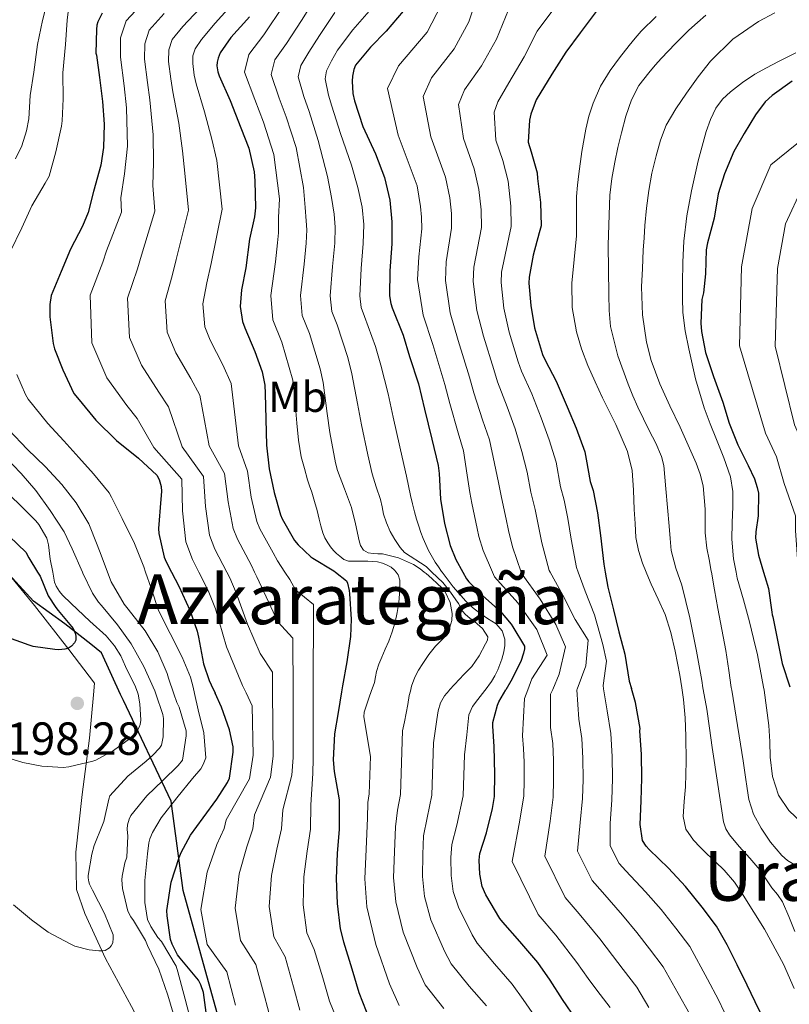
# Model space of a CAD drawing. Units: metres. Extents: x 576361 to 579809, y 4761246 to 4765911.
# Drawn here: x 578176 to 578354, y 4763508 to 4763736 of the extents above; entities that cross this region are included whole.
import ezdxf
from ezdxf.enums import TextEntityAlignment as Align

# ---------------------------------------------------------------- set-up
doc = ezdxf.new("R2010")
doc.units = ezdxf.units.M
doc.header["$MEASUREMENT"] = 0
doc.linetypes.add('DGN Style 2', pattern=[77.6963, 46.61778, -31.07852])
for name, color, linetype, lineweight in [('Nivel 1', 7, 'Continuous', 0), ('Nivel 20', 7, 'Continuous', 0), ('Nivel 37', 7, 'Continuous', 0), ('Nivel 4', 7, 'Continuous', 0), ('Nivel 41', 7, 'Continuous', 0), ('Nivel 45', 7, 'Continuous', 0), ('Nivel 5', 7, 'Continuous', 0), ('Nivel 7', 7, 'Continuous', 0)]:
    doc.layers.add(name, color=color, linetype=linetype, lineweight=lineweight)
doc.styles.add('Style-Arial', font='txt')
doc.styles.add('Style-Arial Narrow', font='txt')
doc.styles.add('Style-Times New Roman', font='txt')

# ---------------------------------------------------------------- blocks, each defined once
blk = doc.blocks.new('5PATER')
at = {"layer": 'Nivel 7', "linetype": 'Continuous', "lineweight": 0}
h = blk.add_hatch(color=51, dxfattribs=at)
edge = h.paths.add_edge_path()
edge.add_ellipse((0, 0), major_axis=(-1.1, -1.11), ratio=0.999422, start_angle=0, end_angle=360)

msp = doc.modelspace()

# ---------------------------------------------------------------- linework, layer by layer
at = {"layer": 'Nivel 1', "color": 7, "linetype": 'Continuous', "lineweight": 30}
for points in [[(578199.39, 4763579.94, 1195.9), (578194.92, 4763589.58, 1196.95), (578192.47, 4763591.57, 1197.97), (578186.42, 4763596.3, 1200.06), (578179.22, 4763601.52, 1200.36), (578171.89, 4763609.58, 1200.75), (578159.06, 4763627.89, 1200.09), (578151.88, 4763639.04, 1200.39), (578145.43, 4763657.08, 1201.11), (578139.92, 4763680.85, 1200.8), (578135, 4763702.55, 1200.92), (578134.5, 4763714.93, 1201.3), (578136.01, 4763731.34, 1202.23), (578141.54, 4763747.06, 1203.89), (578148.58, 4763766.56, 1206.8), (578157.05, 4763784.31, 1209.68), (578166, 4763801.86, 1214.26), (578172.35, 4763820.45, 1219.56), (578174.57, 4763837.6, 1226.67), (578176.9, 4763855.09, 1230.66), (578179.43, 4763876.27, 1236.27), (578179.99, 4763904.29, 1246.18), (578179.83, 4763922.39, 1253.64), (578179.3, 4763940.23, 1261.16)], [(578320.77, 4763363.66, 1185.71), (578312.92, 4763373.99, 1189.98), (578300.06, 4763389.61, 1199.66), (578283.62, 4763407.73, 1195.8), (578271.11, 4763426.27, 1189.06), (578258.72, 4763445.95, 1191.66), (578249.7, 4763458.81, 1192.15), (578233.82, 4763484.31, 1173.22), (578222.05, 4763505.01, 1173.13), (578213.87, 4763534.53, 1173.05), (578211.12, 4763555.2, 1180.45), (578200.06, 4763578.49, 1195.83), (578199.39, 4763579.94, 1195.9)]]:
    msp.add_polyline3d(points, dxfattribs=at)
at = {"layer": 'Nivel 20', "color": 7, "linetype": 'DGN Style 2', "lineweight": 0}
for points in [[(578193.1, 4763579.86, 1198.3), (578193.34, 4763582.5, 1198.52), (578187.37, 4763590.3, 1200.54), (578179.44, 4763600.55, 1201.42), (578173.06, 4763608.28, 1202.28)], [(578193.1, 4763579.86, 1198.3), (578192.17, 4763569.77, 1197.45), (578190.46, 4763556.7, 1195.21), (578189, 4763543.39, 1193.31), (578189.15, 4763534.73, 1191.93), (578191.1, 4763529.15, 1191.59), (578195.9, 4763518.73, 1190.81), (578201.88, 4763507.61, 1189.72), (578209.29, 4763493.56, 1188.7), (578215.84, 4763483.11, 1188.09), (578222.75, 4763473.24, 1188.09), (578229.8, 4763463.85, 1189.11), (578236.06, 4763456.17, 1190.07), (578241.37, 4763448.43, 1192.41), (578249.13, 4763439.16, 1193.58), (578259.93, 4763426.94, 1193.88), (578266.26, 4763420.65, 1194.33), (578273.5, 4763412.7, 1195.24), (578277.14, 4763408.34, 1196.55), (578281.06, 4763401.14, 1199.03), (578284.84, 4763392.2, 1201.66), (578288.54, 4763385.7, 1203.42), (578292.38, 4763377.53, 1206.07), (578295.53, 4763370.44, 1208.31)]]:
    msp.add_polyline3d(points, dxfattribs=at)
at = {"layer": 'Nivel 4', "color": 30, "linetype": 'Continuous', "lineweight": 30, "flags": 128}
for points, elevation in [([(578195.07, 4763737.78), (578194.08, 4763735.72), (578193.89, 4763734.98), (578193.78, 4763734.01), (578193.66, 4763728.52), (578193.79, 4763728.01), (578194.48, 4763722.82), (578195.18, 4763717.29), (578195.55, 4763712.01), (578195.41, 4763706.62), (578194.77, 4763702.57), (578193.13, 4763696.44), (578191.87, 4763691.56), (578190.56, 4763688.42), (578187.77, 4763683.05), (578185.63, 4763677.9), (578183.29, 4763672.38), (578182.97, 4763670.25), (578182.94, 4763667.43), (578183.73, 4763661.24), (578184.05, 4763659.99), (578185.97, 4763655.14), (578188.57, 4763649.64), (578189.76, 4763648.17), (578193.66, 4763643.43), (578198.41, 4763638.78), (578203.56, 4763634.68), (578207.74, 4763630.73), (578208.32, 4763629.75), (578208.8, 4763628.12), (578208.86, 4763626.94), (578208.72, 4763625.14), (578208.16, 4763618.38), (578208.24, 4763617.19), (578209.44, 4763611.72), (578209.92, 4763610.66), (578211.17, 4763608.27), (578212.88, 4763605), (578215.4, 4763599.48), (578217.16, 4763594.58), (578217.45, 4763593.22), (578218.59, 4763586.98), (578219.9, 4763583.16), (578220.41, 4763582.17), (578221.31, 4763580.18)], 1175), ([(578264.85, 4763738.2), (578260.91, 4763733.59), (578257.33, 4763729.89), (578253.85, 4763725.7), (578253.47, 4763724.71), (578253.13, 4763723.13), (578253.04, 4763721.99), (578253.21, 4763719.16), (578253.61, 4763717.45), (578255.49, 4763711.48), (578258.45, 4763705.14), (578260.51, 4763699.67), (578261.8, 4763694.42), (578262.28, 4763689.43), (578262.24, 4763684.33), (578261.76, 4763678.09), (578261.74, 4763672.26), (578261.98, 4763670.53), (578262.3, 4763669.51), (578264.88, 4763663.16), (578266.36, 4763658.2), (578268.41, 4763651.86), (578269.85, 4763645.98), (578271.55, 4763639.08), (578273.02, 4763632.95), (578273.21, 4763631.1), (578273.56, 4763625.16), (578274.48, 4763619.51), (578275.77, 4763614.44), (578277.05, 4763611.22), (578278.67, 4763608.27), (578279.53, 4763606.71), (578280.06, 4763606.04), (578283.37, 4763602.78), (578287.45, 4763599.11), (578289.92, 4763596.18), (578290.28, 4763595.58), (578292.99, 4763591.13), (578292.99, 4763590.49), (578292.8, 4763589.46), (578292.12, 4763587.56), (578289.85, 4763582.98), (578288.65, 4763580.95)], 1125), ([(578309.58, 4763738.18), (578305.9, 4763733.24), (578302.54, 4763728.69)], 1100), ([(578229.29, 4763736.93), (578228.65, 4763736.18), (578224.96, 4763732.14), (578222.49, 4763728.6), (578221.98, 4763727.34), (578221.76, 4763726.44), (578221.68, 4763725.56), (578221.89, 4763724.18), (578222.22, 4763723.21), (578224.75, 4763717.51), (578227.25, 4763711.22), (578229.09, 4763706.47), (578230.32, 4763701.03), (578230.46, 4763698.95), (578230.67, 4763692.65), (578230.45, 4763690.57), (578229.23, 4763685.37), (578228.43, 4763678.76), (578227.41, 4763673.66), (578227.12, 4763669.8), (578227.61, 4763666.33), (578228.14, 4763664.87), (578230.46, 4763659.38), (578232.22, 4763654.68), (578232.83, 4763651.58), (578232.88, 4763649.62), (578233.08, 4763643.72), (578233.2, 4763637.64), (578233.84, 4763632.22), (578234.94, 4763626.68), (578236.41, 4763621.51), (578236.81, 4763620.63), (578239.72, 4763615.61), (578240.54, 4763614.55), (578243.48, 4763611.78), (578243.95, 4763611.53), (578248.81, 4763608.58), (578249.2, 4763608.27), (578251.72, 4763606.26), (578251.96, 4763605.67), (578252.38, 4763603.98), (578252.43, 4763603.24), (578252.84, 4763597.34), (578252.64, 4763593.38), (578251.79, 4763587.5), (578250.78, 4763581.9), (578250.56, 4763580.52)], 1150), ([(578302.54, 4763728.69), (578299.36, 4763723.64), (578295.68, 4763717.7), (578294.48, 4763714.4), (578294.16, 4763712.96), (578293.88, 4763707.89), (578294.56, 4763705.62), (578295.95, 4763700.8), (578296.01, 4763699.44), (578296.7, 4763693.86), (578296.84, 4763688.52), (578296.4, 4763686.9), (578294.97, 4763681.73), (578294.04, 4763676.63), (578294, 4763675.17), (578294.46, 4763670.01), (578295.31, 4763664.82), (578297.2, 4763658.71), (578297.82, 4763657.33), (578300.35, 4763652.53), (578302.89, 4763646.52), (578305, 4763641.64), (578306.96, 4763636.12), (578307.28, 4763634.45), (578308.22, 4763629.25), (578308.91, 4763627.16), (578309.93, 4763622.02), (578310.6, 4763616.74), (578311.37, 4763610.07), (578311.69, 4763608.27), (578312.3, 4763604.76), (578313.64, 4763599.54), (578314.86, 4763594.44), (578316.24, 4763589.24), (578317.28, 4763583.01), (578317.79, 4763581.28)], 1100), ([(578355.06, 4763721.98), (578350.37, 4763718.67), (578348.8, 4763717.2), (578346.5, 4763714.24), (578343.94, 4763709.86), (578341.5, 4763705.68), (578339.34, 4763700.54), (578337.92, 4763695.89), (578336.99, 4763690.29), (578335.41, 4763684.56), (578335.12, 4763682.91), (578334.98, 4763677.39), (578334.5, 4763672.94), (578334.13, 4763671.44), (578333.89, 4763665.92), (578334, 4763664.02), (578334.93, 4763659.18), (578336.82, 4763653.58), (578338.94, 4763647.62), (578340.43, 4763642.74), (578342.45, 4763637.78), (578344.83, 4763632.94), (578346.32, 4763629.86), (578346.96, 4763627.9), (578347.22, 4763626.54), (578347.15, 4763621.3), (578346.61, 4763617.6), (578346.57, 4763616.14), (578347.2, 4763612.22), (578348.37, 4763608.27), (578348.69, 4763607.22), (578349.53, 4763604.45), (578350.29, 4763598.99), (578350.38, 4763598.37), (578350.56, 4763597.87), (578352.69, 4763587.12), (578354.5, 4763581.7)], 1075), ([(578173.6, 4763616.49), (578177.42, 4763612.92), (578178.14, 4763611.58), (578180.12, 4763608.28), (578180.72, 4763607.29), (578182.59, 4763602.79), (578184.33, 4763600.04), (578184.94, 4763599.4), (578188.35, 4763595.22), (578188.86, 4763594.1), (578189.04, 4763593.42), (578188.99, 4763592.46), (578188.73, 4763591.86), (578188, 4763591.08), (578187.29, 4763590.66), (578186.49, 4763590.39), (578185.1, 4763590.28), (578184.16, 4763590.33), (578179.15, 4763591.05), (578178.19, 4763591.34), (578173.28, 4763593.1)], 1200), ([(578210.14, 4763528.65), (578210.11, 4763529.83), (578211.08, 4763536.46), (578212.94, 4763542.18), (578213.39, 4763543.32), (578215.55, 4763547.29), (578218.51, 4763551.35), (578221.72, 4763555.69), (578224.12, 4763559.5), (578224.6, 4763560.54), (578225.5, 4763566.55), (578225.47, 4763567.82), (578224.62, 4763571.7), (578222.78, 4763576.94), (578221.31, 4763580.18)], 1175), ([(578250.56, 4763580.52), (578249.82, 4763575.74), (578248.99, 4763570.79), (578248.64, 4763564.79), (578248.88, 4763562.04), (578250.03, 4763555.48), (578250.06, 4763554.3), (578250.03, 4763548.7), (578249.61, 4763543.06), (578249.32, 4763537.26), (578249.58, 4763531.5), (578250.27, 4763525.58), (578251.04, 4763522.57), (578252.97, 4763516.33), (578254.6, 4763510.87), (578257.16, 4763504.34)], 1150), ([(578304.95, 4763504.6), (578301.82, 4763509.26), (578298.97, 4763513.7), (578296.08, 4763517.78), (578291.92, 4763522.71), (578288, 4763527.14), (578287.28, 4763528.04), (578284.04, 4763533.48), (578283.15, 4763535.46), (578282.65, 4763538.25), (578282.52, 4763541.56), (578282.67, 4763543.08), (578284.17, 4763547.86), (578285.6, 4763553.46), (578286.03, 4763556.25), (578286.14, 4763561.46), (578286, 4763567.86), (578285.63, 4763572.6), (578285.68, 4763573.45), (578286.7, 4763577.43), (578287.04, 4763578.22), (578288.65, 4763580.95)], 1125), ([(578354.79, 4763492.58), (578352.54, 4763497.4), (578349.99, 4763502.01), (578347.39, 4763506.79), (578344.63, 4763512.6), (578342.25, 4763517.29), (578339.99, 4763521.93), (578337.5, 4763526.25), (578334.15, 4763530.62), (578330.35, 4763535.45), (578326.35, 4763539.69), (578321.92, 4763543.99), (578321.21, 4763544.76), (578320.38, 4763546.07), (578319.79, 4763549.75), (578320, 4763555.24), (578320.22, 4763560.49), (578320.11, 4763566.04), (578319.74, 4763571.48), (578319.77, 4763572.05), (578318.73, 4763578.09), (578317.79, 4763581.28)], 1100), ([(578219.53, 4763503.88), (578218.73, 4763509.72), (578218.56, 4763510.89), (578218, 4763512.62), (578217.4, 4763513.74), (578213.2, 4763518.82), (578212.54, 4763519.61), (578211.31, 4763522.06), (578210.96, 4763523.13), (578210.14, 4763528.65)], 1175)]:
    msp.add_lwpolyline(points, dxfattribs=dict(at, elevation=elevation))
at = {"layer": 'Nivel 5', "color": 30, "linetype": 'Continuous', "lineweight": 0, "flags": 128}
for points, elevation in [([(578244.92, 4763741.92), (578241.32, 4763736.09), (578237.82, 4763730.77), (578235.12, 4763726.95), (578234.31, 4763723.57), (578236.16, 4763718.1), (578237.78, 4763713.75), (578240.06, 4763706.64), (578241.75, 4763697.34), (578242.13, 4763692.74), (578242.41, 4763689.63), (578242.58, 4763687.54), (578242.38, 4763684.51), (578241.9, 4763679.62), (578241.08, 4763672.32), (578241.48, 4763667.69), (578243.16, 4763663.53), (578245.67, 4763655.37), (578246.3, 4763652.18), (578247.25, 4763645.02), (578247.9, 4763640.61), (578249.2, 4763633.58), (578249.62, 4763631.81), (578251.24, 4763627.53), (578252.86, 4763623.26), (578253.84, 4763619.42), (578254.65, 4763615.51), (578255, 4763614.39), (578255.68, 4763613.37), (578256.76, 4763612.75), (578257.95, 4763612.54), (578259.04, 4763612.51), (578260.12, 4763612.46), (578263.8, 4763611.54), (578267.29, 4763610.01), (578268.8, 4763609.02), (578269.75, 4763608.27), (578270.19, 4763607.93), (578271.52, 4763606.75), (578272.83, 4763605.54), (578273.73, 4763604.66), (578274.57, 4763603.66), (578275.79, 4763601.24), (578276.25, 4763598.68), (578276.17, 4763597.08), (578275.71, 4763595.5), (578275.11, 4763594.25), (578274.35, 4763593.13), (578273.36, 4763592.12), (578272.38, 4763591.11), (578270.85, 4763589.14), (578269.4, 4763587.1), (578268.44, 4763585.57), (578267.61, 4763583.96), (578266.84, 4763581.85), (578266.55, 4763580.7)], 1140), ([(578282.63, 4763743.41), (578280.13, 4763735.75), (578276.72, 4763729.46), (578271.44, 4763722.8), (578269.49, 4763718.45), (578271.28, 4763709.11), (578274.7, 4763699.75), (578275.66, 4763694.94), (578276.04, 4763691.32), (578276.1, 4763687.96), (578274.87, 4763680.12), (578274.65, 4763675.81), (578275.73, 4763668.32), (578277.62, 4763661.93), (578280.21, 4763653.46), (578281.22, 4763649.8), (578283.29, 4763643.55), (578284.85, 4763638.89), (578286.04, 4763633.43), (578287, 4763629.06), (578287.63, 4763625.52), (578288.76, 4763620.55), (578289.32, 4763617.91), (578290.19, 4763614.14), (578292.26, 4763608.27), (578292.4, 4763607.89), (578296.66, 4763602.03), (578300.28, 4763596.1), (578302.52, 4763590.93), (578301.06, 4763584.63), (578299.54, 4763581.08)], 1115), ([(578182.13, 4763739.42), (578181.26, 4763736.04), (578180.1, 4763730.54), (578179.26, 4763724.07), (578178.4, 4763718.66), (578178.11, 4763713.27), (578177.6, 4763710.5), (578176.48, 4763707.05), (578175.01, 4763703.98)], 1185), ([(578228.47, 4763580.26), (578227.66, 4763582.01), (578223.9, 4763590.96), (578221.41, 4763599.77), (578219.68, 4763603.99), (578217.53, 4763608.27), (578216.06, 4763611.2), (578214.48, 4763615.27), (578213.71, 4763622.45), (578213.55, 4763629.82), (578207.12, 4763637.16), (578203.25, 4763643.84), (578200.83, 4763646.86), (578196.2, 4763653.29), (578192.74, 4763661.35), (578192.29, 4763672.4), (578195.26, 4763680.11), (578196.15, 4763682.67), (578199.56, 4763691.62), (578199.43, 4763694.99), (578200.25, 4763700.51), (578200.98, 4763706.96), (578200.78, 4763715.82), (578200.24, 4763720.91), (578199.35, 4763727.59), (578199.36, 4763732.04), (578200.64, 4763735.98), (578205.09, 4763740.72)], 1170), ([(578244.03, 4763580.44), (578244.07, 4763600.75), (578239.88, 4763604.15), (578238.59, 4763606.58), (578237.47, 4763608.27), (578235.76, 4763610.86), (578234.71, 4763612.7), (578231.62, 4763618.27), (578230.93, 4763619.95), (578229.63, 4763625.62), (578228.76, 4763631.62), (578226.68, 4763637.52), (578224.98, 4763651.97), (578223.05, 4763656.25), (578220.16, 4763661.98), (578218.89, 4763665.08), (578218.41, 4763670.45), (578219.37, 4763675.27), (578220.36, 4763679.74), (578222.89, 4763692.39), (578221.67, 4763703.6), (578220.5, 4763708.54), (578218.81, 4763714.87), (578216.86, 4763721.36), (578216.47, 4763723.36), (578216.1, 4763726.07), (578216.16, 4763727.84), (578216.65, 4763729.5), (578218.14, 4763731.63), (578221.33, 4763735.45), (578225.03, 4763739.5)], 1155), ([(578257.48, 4763580.6), (578258.22, 4763582.71), (578258.48, 4763583.97), (578258.72, 4763585.24), (578259.27, 4763586.9), (578259.9, 4763588.54), (578260.71, 4763590.39), (578261.52, 4763592.25), (578262.32, 4763594.44), (578262.99, 4763596.68), (578263.49, 4763598.94), (578263.84, 4763601.22), (578263.94, 4763602.23), (578264.03, 4763603.24), (578264.13, 4763604.81), (578264.12, 4763606.39), (578263.74, 4763607.62), (578263.22, 4763608.27), (578262.89, 4763608.7), (578262.06, 4763609.37), (578261.15, 4763609.86), (578260.07, 4763610.32), (578258.96, 4763610.62), (578257.84, 4763610.73), (578256.72, 4763610.78), (578255, 4763610.78), (578253.29, 4763610.78), (578252.17, 4763610.81), (578251.1, 4763611.22), (578250.16, 4763611.96), (578249.42, 4763612.6), (578248.75, 4763613.29), (578248.04, 4763614.14), (578247.4, 4763615.05), (578246.72, 4763616.17), (578246.22, 4763617.37), (578245.81, 4763618.96), (578245.42, 4763620.55), (578245.19, 4763621.54), (578244.96, 4763622.52), (578244.35, 4763624.66), (578243.68, 4763626.79), (578243.18, 4763628.23), (578242.72, 4763629.67), (578241.97, 4763632.3), (578241.22, 4763634.94), (578240.59, 4763638.82), (578240.2, 4763642.74), (578239.62, 4763650.17), (578239.27, 4763652.77), (578236.78, 4763661.53), (578234.64, 4763666.74), (578234.2, 4763672.34), (578235.28, 4763680.12), (578235.76, 4763684.58), (578236.01, 4763686.9), (578235.95, 4763688.04), (578236, 4763690.43), (578236.18, 4763694.74), (578234.92, 4763705.03), (578232.5, 4763712.51), (578230.48, 4763717.75), (578228.06, 4763724.1), (578229.12, 4763728.22), (578232.61, 4763732.78), (578237.14, 4763739.55)], 1145), ([(578259.7, 4763741.4), (578253.19, 4763733.9), (578249.68, 4763729.16), (578248.26, 4763726.73), (578247.13, 4763724.4), (578246.79, 4763722.52), (578247.53, 4763718.8), (578248.34, 4763716.21), (578250.34, 4763709.86), (578252.88, 4763702.54), (578254.38, 4763697.36), (578255.34, 4763692.82), (578255.72, 4763688.8), (578255.62, 4763684.39), (578255.14, 4763678.6), (578254.85, 4763672.28)], 1130), ([(578273.72, 4763739.78), (578270.4, 4763733.38), (578263.76, 4763725.59), (578261.27, 4763720.28), (578263.75, 4763709.51), (578268.08, 4763697.79), (578268.9, 4763692.99), (578269.15, 4763690.47), (578269.18, 4763687.77), (578268.48, 4763681.28)], 1120), ([(578362.84, 4763581.8), (578361.84, 4763585.99), (578359.37, 4763595.28), (578356.63, 4763608.27), (578356.46, 4763609.08), (578355.81, 4763617.94), (578355.78, 4763621.33), (578353.17, 4763628.78), (578351.39, 4763634.98), (578348.85, 4763640.46), (578342.86, 4763660.66), (578343.33, 4763679), (578345.75, 4763692.49), (578350.1, 4763702.66), (578370.21, 4763718.83), (578391.12, 4763725.35), (578394.59, 4763726.76), (578398.87, 4763729.11), (578413.98, 4763740.33)], 1070), ([(578187.2, 4763738.06), (578186.96, 4763736.14), (578186.64, 4763730.49), (578185.97, 4763723.94), (578186.03, 4763717.9), (578185.84, 4763712.81), (578185.65, 4763711.62), (578184.4, 4763705.66), (578182.8, 4763700.02), (578181.89, 4763698.39), (578178.83, 4763693.14), (578176.45, 4763688.01), (578173.81, 4763682.44)], 1180), ([(578234.62, 4763580.34), (578234.59, 4763585.09), (578231.73, 4763589.39), (578228.8, 4763596.17), (578226.19, 4763603.47), (578224.69, 4763606.9), (578223.98, 4763608.27), (578221.25, 4763613.56), (578219.97, 4763616.83), (578219.02, 4763623.5), (578218.62, 4763630.42), (578213.64, 4763637.28), (578210.49, 4763646.55), (578208.24, 4763649.99), (578204.19, 4763656.18), (578201.46, 4763662.59), (578201, 4763671.75), (578203.3, 4763678.49), (578204.22, 4763681.69), (578207.34, 4763691.88), (578206.84, 4763697.86), (578207, 4763703.19), (578206.93, 4763709.6), (578206.14, 4763717.67), (578205.65, 4763721.73), (578204.93, 4763727.08), (578204.96, 4763730.64), (578205.98, 4763733.82), (578209.44, 4763737.69)], 1165), ([(578239.34, 4763580.39), (578239.33, 4763592.92), (578235.8, 4763596.77), (578233.69, 4763601.37), (578230.98, 4763607.16), (578230.44, 4763608.27), (578229.7, 4763609.8), (578226.44, 4763615.92), (578225.45, 4763618.39), (578224.33, 4763624.56), (578223.44, 4763631.11), (578219.9, 4763637.49), (578217.74, 4763649.26), (578215.64, 4763653.12), (578212.17, 4763659.08), (578210.18, 4763663.84), (578209.7, 4763671.1), (578211.33, 4763676.88), (578212.29, 4763680.71), (578215.12, 4763692.13), (578214.26, 4763700.73), (578213.75, 4763705.86), (578212.87, 4763712.24), (578211.5, 4763719.52), (578211.06, 4763722.55), (578210.51, 4763726.57), (578210.56, 4763729.24), (578211.31, 4763731.66), (578213.79, 4763734.66), (578217.7, 4763738.76)], 1160), ([(578249.06, 4763737.91), (578245.5, 4763732.62), (578243.04, 4763728.75), (578241.13, 4763725.67), (578240.55, 4763723.04), (578241.85, 4763718.45)], 1135), ([(578289.27, 4763738.51), (578286.54, 4763731.71), (578283.04, 4763725.54), (578279.12, 4763720), (578277.71, 4763716.62), (578278.82, 4763708.7), (578281.32, 4763701.71), (578282.42, 4763696.9), (578282.93, 4763692.16), (578283.01, 4763688.14), (578281.26, 4763678.95), (578281.1, 4763675.6), (578281.97, 4763668.88), (578283.52, 4763662.89), (578285.87, 4763655.21), (578286.75, 4763652.31), (578288.97, 4763646.54), (578290.86, 4763641.43), (578292.36, 4763636.17), (578293.65, 4763631.41), (578294.5, 4763626.76), (578295.48, 4763622.75), (578296.19, 4763619.28), (578296.99, 4763615.01), (578298.72, 4763608.61), (578298.91, 4763608.27), (578301.87, 4763602.94), (578304.73, 4763597.25), (578307.74, 4763592.52), (578307.23, 4763586.58), (578305.19, 4763581.14)], 1110), ([(578299.3, 4763738.15), (578295.91, 4763733.6), (578292.95, 4763727.67), (578289.36, 4763721.62), (578286.8, 4763717.2), (578285.94, 4763714.79), (578286.35, 4763708.3), (578287.94, 4763703.66), (578289.18, 4763698.85), (578289.81, 4763693.01), (578289.93, 4763688.33), (578287.65, 4763677.79), (578287.55, 4763675.39), (578288.22, 4763669.44), (578289.41, 4763663.86), (578291.53, 4763656.96), (578292.29, 4763654.82), (578294.66, 4763649.54), (578296.88, 4763643.97), (578298.68, 4763638.9), (578300.3, 4763633.77), (578301.36, 4763628.01), (578302.19, 4763624.95), (578303.06, 4763620.65), (578303.8, 4763615.88), (578305.05, 4763609.34), (578305.44, 4763608.27), (578307.09, 4763603.85), (578309.19, 4763598.39), (578311.18, 4763591.5), (578311.99, 4763587.65), (578311.2, 4763582), (578311.34, 4763581.21)], 1105), ([(578334.36, 4763581.47), (578334.06, 4763583.18), (578333.47, 4763586.55), (578332.88, 4763589.92), (578332.12, 4763593.8), (578331.29, 4763597.66), (578330.4, 4763601.45), (578329.44, 4763605.22), (578328.06, 4763609.2), (578326.98, 4763613.25), (578326.74, 4763616.08), (578326.54, 4763618.91), (578326.17, 4763623.23), (578325.79, 4763627.55), (578325.56, 4763630.25), (578325.28, 4763632.94), (578324.77, 4763635.07), (578323.43, 4763638.1), (578321.9, 4763641.07), (578320.57, 4763643.76), (578319.26, 4763646.45), (578318.11, 4763649.09), (578317.04, 4763651.78), (578314.62, 4763658.36), (578312.96, 4763665.17), (578312.64, 4763668.88), (578312.56, 4763672.59), (578312.41, 4763684.1), (578312.75, 4763695.6), (578313.2, 4763699.45), (578313.9, 4763703.26), (578314.66, 4763706.66), (578315.47, 4763710.05), (578316.48, 4763713.89), (578317.76, 4763717.66), (578319.51, 4763720.97), (578321.78, 4763723.97), (578323.25, 4763725.69), (578324.77, 4763727.36), (578327.9, 4763730.64), (578331.12, 4763733.82), (578333.06, 4763735.59), (578335.02, 4763737.33)], 1090), ([(578340.92, 4763581.55), (578340.35, 4763585.5), (578339.66, 4763590.11), (578338.74, 4763594.97), (578337.79, 4763599.82), (578337.03, 4763604.17), (578336.33, 4763608.27), (578336.29, 4763608.51), (578335.76, 4763611.15), (578335.23, 4763613.79), (578334.87, 4763617.39), (578334.87, 4763622.86), (578334.43, 4763628.29), (578333.74, 4763630.96), (578332.77, 4763633.54), (578330.95, 4763637.68), (578329.1, 4763641.81), (578326.72, 4763646.81), (578324.35, 4763651.87), (578322.36, 4763657.32), (578321.28, 4763661.51), (578320.32, 4763667.9), (578320.14, 4763674.34), (578320.31, 4763678.58), (578320.53, 4763682.83), (578320.7, 4763685.7), (578320.88, 4763688.56), (578321.26, 4763692.62), (578321.79, 4763696.67), (578322.54, 4763700.7), (578323.49, 4763704.69), (578324.48, 4763708.33), (578325.87, 4763711.84), (578328.09, 4763715.62), (578330.58, 4763719.23), (578333.26, 4763722.98), (578336.13, 4763726.61), (578341.27, 4763731.7), (578347.22, 4763735.81), (578351.02, 4763737.81)], 1085), ([(578371.35, 4763581.89), (578370.2, 4763587.2), (578367.15, 4763597.86), (578365.02, 4763608.27), (578364.99, 4763608.41), (578364.73, 4763616.4), (578364.5, 4763621.95), (578359.14, 4763632.62), (578357.64, 4763637.66), (578355.55, 4763642.39), (578351.09, 4763660.58), (578351.63, 4763678.64), (578353.52, 4763688.94), (578357.43, 4763697.47), (578375.41, 4763711.71), (578395.09, 4763719.19), (578398.74, 4763720.99), (578403.12, 4763723.67), (578417.67, 4763733.95), (578422.94, 4763737.84)], 1065), ([(578329.44, 4763581.42), (578329, 4763584.38), (578327.9, 4763589.95), (578326.93, 4763594.26), (578325.6, 4763598.46), (578324, 4763602), (578322.35, 4763605.5), (578321.34, 4763607.89), (578321.19, 4763608.27), (578320.38, 4763610.3), (578319.39, 4763613.24), (578318.83, 4763616.26), (578318.61, 4763619.5), (578318.42, 4763622.75), (578318.26, 4763627.27), (578317.94, 4763631.78), (578316.87, 4763636.17), (578314.13, 4763642.43), (578311.1, 4763648.61), (578309.4, 4763652.38), (578307.71, 4763656.16), (578306.22, 4763659.96), (578305.02, 4763663.92), (578304.05, 4763669.57), (578303.94, 4763675.22), (578304.5, 4763680.68), (578305.04, 4763686.14), (578305.02, 4763690.69), (578305.07, 4763695.25), (578305.3, 4763697.9), (578305.6, 4763700.54), (578306.32, 4763705.74), (578307.18, 4763710.91), (578307.91, 4763713.93), (578308.91, 4763716.88), (578310.62, 4763720.82), (578312.82, 4763724.5), (578315, 4763727.43), (578317.26, 4763730.29), (578318.62, 4763731.96), (578320.02, 4763733.6), (578323.5, 4763737.02)], 1095), ([(578348.38, 4763581.63), (578347.01, 4763589.06), (578346.1, 4763592.91), (578345.13, 4763596.75), (578343.72, 4763601.81), (578342.32, 4763606.88), (578342.06, 4763608.27), (578341.47, 4763611.35), (578341.09, 4763615.87), (578341.16, 4763619.69), (578341.3, 4763623.5), (578341.3, 4763626.95), (578340.78, 4763630.35), (578339.2, 4763634.71), (578337.52, 4763638.96), (578336.05, 4763642.62), (578334.61, 4763646.29), (578332.61, 4763653.06), (578331.1, 4763659.98), (578330.25, 4763664.17), (578329.71, 4763668.4), (578329.61, 4763671.76), (578329.63, 4763675.12), (578329.71, 4763680.04), (578329.92, 4763684.96), (578330.61, 4763690.81), (578331.68, 4763696.62), (578333.26, 4763703.54), (578335.14, 4763710.38), (578336.08, 4763713.15), (578337.38, 4763715.79), (578338.89, 4763717.82), (578340.74, 4763719.54), (578343.49, 4763721.69), (578346.38, 4763723.6), (578349.1, 4763725.13), (578351.84, 4763726.59), (578355.92, 4763728.54)], 1080), ([(578241.85, 4763718.45), (578243.06, 4763714.98), (578245.2, 4763708.25), (578247.31, 4763699.94), (578248.26, 4763695.05), (578248.88, 4763691.23), (578249.15, 4763688.17), (578249, 4763684.45), (578248.52, 4763679.1), (578247.97, 4763672.3), (578248.31, 4763668.64), (578249.54, 4763665.52), (578252.07, 4763657.97), (578252.99, 4763654.19), (578254.31, 4763647.3), (578255.22, 4763642.4), (578256.65, 4763635.41), (578257.7, 4763631.01), (578258.65, 4763628.04), (578259.6, 4763625.08), (578259.98, 4763623.4), (578260.33, 4763621.7), (578261, 4763619.66), (578261.88, 4763617.69), (578262.4, 4763616.74), (578262.96, 4763615.82), (578263.53, 4763614.88), (578264.14, 4763613.98), (578265.2, 4763612.81), (578270.18, 4763609.58), (578271.54, 4763608.27), (578274.05, 4763605.88), (578275.84, 4763603.59), (578277.08, 4763601.82), (578277.7, 4763600.99), (578278.23, 4763599.95), (578278.62, 4763599.25), (578279.34, 4763598.47), (578280.35, 4763597.62), (578281.42, 4763596.81), (578283.23, 4763595.17), (578284.51, 4763593.3), (578284.41, 4763592.48), (578283.96, 4763591.64), (578282.52, 4763588.89), (578280.76, 4763586.38), (578279.85, 4763585.47), (578278.94, 4763584.57), (578277.9, 4763583.43), (578276.77, 4763582.2), (578275.64, 4763580.97), (578275.5, 4763580.8)], 1135), ([(578268.48, 4763681.28), (578268.2, 4763676.02), (578269.48, 4763667.76), (578271.72, 4763660.96), (578274.54, 4763651.71), (578275.68, 4763647.29), (578277.6, 4763640.55), (578278.83, 4763636.34), (578279.72, 4763630.7), (578280.35, 4763626.71), (578280.77, 4763624.27), (578282.05, 4763618.34), (578282.45, 4763616.54), (578283.38, 4763613.28), (578285.59, 4763608.27), (578286.08, 4763607.16), (578291.45, 4763601.12), (578295.82, 4763594.95), (578298.28, 4763589.02), (578294.72, 4763583.55), (578293.76, 4763581.01)], 1120), ([(578254.85, 4763672.28), (578255.15, 4763669.59), (578255.92, 4763667.52), (578258.47, 4763660.56), (578259.68, 4763656.19), (578261.36, 4763649.58), (578262.54, 4763644.19), (578264.1, 4763637.25), (578264.66, 4763634.91), (578265.62, 4763630.46), (578266.59, 4763626.02), (578267.04, 4763624.12), (578267.53, 4763622.23), (578267.99, 4763620.56), (578268.48, 4763618.9), (578268.94, 4763617.47), (578269.48, 4763616.06), (578270.78, 4763613.24), (578272.32, 4763610.55), (578273.03, 4763609.46), (578273.79, 4763608.41), (578273.89, 4763608.27), (578276.49, 4763604.87), (578279.39, 4763601.5), (578280.33, 4763600.57), (578281.36, 4763599.74), (578282.89, 4763598.62), (578284.44, 4763597.53), (578285.43, 4763596.91), (578286.43, 4763596.26), (578287.79, 4763594.69), (578288.43, 4763592.74), (578288.43, 4763591.27), (578288.19, 4763589.82), (578287.98, 4763588.94), (578287.74, 4763588.07), (578287.31, 4763586.84), (578286.81, 4763585.62), (578286.14, 4763584.25), (578285.37, 4763582.94), (578283.85, 4763580.9)], 1130), ([(578175.31, 4763654.07), (578177.34, 4763649.38), (578177.98, 4763648.33), (578182.49, 4763642.73), (578186.25, 4763638.68), (578189.72, 4763634.79), (578193.08, 4763631.03), (578196.76, 4763626.63), (578197.26, 4763625.61), (578199.72, 4763620.68), (578202.64, 4763614.86), (578204.73, 4763609.46), (578205.14, 4763608.28), (578206.43, 4763604.52), (578208.2, 4763599.34), (578210.84, 4763594.06), (578213.66, 4763588.58)], 1180), ([(578173.49, 4763641.19), (578177.76, 4763636.71), (578182.01, 4763632.66), (578185.77, 4763628.55), (578189.05, 4763624.33), (578192.01, 4763619.43)], 1185), ([(578172.45, 4763635.16), (578176.33, 4763631.11), (578179.72, 4763627.14), (578183.08, 4763622.5), (578186.27, 4763617.58), (578188.16, 4763613.62), (578190.52, 4763608.28), (578190.64, 4763608.01), (578192.84, 4763603.38), (578194.27, 4763601.27), (578194.96, 4763600.49), (578198.7, 4763596.04), (578201.84, 4763591.61), (578204.78, 4763586.39), (578207.28, 4763580.74), (578207.53, 4763580.03)], 1190), ([(578171.98, 4763627.72), (578176.06, 4763623.88), (578179.76, 4763620.18), (578180.43, 4763619.32), (578182.25, 4763616.09), (578182.64, 4763614.62), (578183.08, 4763611.24), (578183.64, 4763608.28), (578184.09, 4763605.9), (578184.48, 4763605.02), (578185.23, 4763603.77), (578185.9, 4763602.94), (578187.92, 4763601.02), (578192.24, 4763596.87), (578196, 4763593.48), (578197.98, 4763591.18), (578199.4, 4763588.9), (578200.54, 4763586.38), (578202.86, 4763581.67), (578203.37, 4763580.2), (578203.42, 4763579.98)], 1195), ([(578192.01, 4763619.43), (578192.51, 4763618.3), (578194.68, 4763612.79), (578196.36, 4763608.28), (578197.21, 4763605.98), (578200.22, 4763600.82), (578201.1, 4763599.69), (578205.08, 4763594.63), (578208.03, 4763589.8), (578210.19, 4763584.74), (578210.49, 4763583.66), (578211.72, 4763580.08)], 1185), ([(578213.66, 4763588.58), (578215.61, 4763583.96), (578216.22, 4763581.58), (578216.53, 4763580.13)], 1180), ([(578203.42, 4763579.98), (578203.85, 4763577.77), (578204.08, 4763573.96), (578203.93, 4763572.97), (578203.69, 4763572.36), (578203.36, 4763571.8), (578202.25, 4763570.44), (578201.42, 4763569.64), (578197.72, 4763566.94), (578193.63, 4763564.71), (578192.91, 4763564.46), (578187.39, 4763563.11), (578186.03, 4763563.02), (578181.15, 4763563.29), (578176.72, 4763564.14), (578171.42, 4763565.74), (578165.5, 4763567.79), (578164.51, 4763568.31), (578159.85, 4763571.05), (578154.11, 4763574.36), (578153.21, 4763575.07), (578148.62, 4763579.11), (578148.3, 4763579.35)], 1195), ([(578207.53, 4763580.03), (578209.18, 4763575.27), (578209.29, 4763574.36), (578209.28, 4763570.09), (578208.84, 4763568.18), (578208.38, 4763567.48), (578206.88, 4763565.83), (578205.28, 4763564.49), (578201.07, 4763560.95), (578196.89, 4763556.46), (578196.62, 4763555.62), (578195.47, 4763550.49), (578195.16, 4763549.72), (578193.24, 4763544.91), (578192.75, 4763542.94), (578191.84, 4763537.98), (578191.85, 4763537.42), (578192, 4763536.54), (578192.19, 4763535.95), (578192.86, 4763534.55), (578195.63, 4763529.16), (578197.66, 4763524.2), (578197.69, 4763523.45), (578197.55, 4763522.36), (578197.2, 4763521.64), (578196.78, 4763521.18), (578195.79, 4763520.62), (578195.26, 4763520.54), (578194.36, 4763520.52), (578192.08, 4763520.76), (578188.78, 4763521.61), (578187.71, 4763522.11), (578182.62, 4763524.83), (578178.73, 4763527.69), (578174.59, 4763531.16)], 1190), ([(578212.2, 4763503.98), (578210.36, 4763510.22), (578208.25, 4763516.27), (578205.61, 4763521.75), (578205.13, 4763522.91), (578202.38, 4763527.51), (578201.76, 4763528.36), (578201.02, 4763529.74), (578199.84, 4763534.97), (578199.69, 4763536.94), (578199.74, 4763537.8), (578200.38, 4763540.92), (578200.83, 4763542.23), (578201.08, 4763547.06), (578200.92, 4763548.7), (578200.96, 4763549.69), (578201.36, 4763551.05), (578201.76, 4763551.88), (578205.44, 4763556.46), (578209.16, 4763560.02), (578212.73, 4763563.45), (578213.72, 4763564.7), (578214.59, 4763570.3), (578214.54, 4763571.48), (578212.96, 4763576.97), (578212.41, 4763578.04), (578211.72, 4763580.08)], 1185), ([(578216.53, 4763580.13), (578217.34, 4763576.38), (578218.68, 4763571.05), (578219.12, 4763565.24), (578218.54, 4763563.7), (578217.95, 4763562.71), (578216.08, 4763560.46), (578212.38, 4763555.98), (578208.75, 4763551.32), (578206.8, 4763547.96), (578206.19, 4763546.5), (578205.95, 4763545.54), (578205.64, 4763542.98), (578205.02, 4763536.84), (578204.97, 4763531.74), (578205.63, 4763527.74), (578206.35, 4763526.12), (578208.03, 4763523.61), (578208.86, 4763522.65), (578212.27, 4763516.95), (578212.65, 4763515.69), (578214.33, 4763509.35), (578215.79, 4763503.72)], 1180), ([(578228.47, 4763580.26), (578229.85, 4763577.26), (578230.08, 4763565.88), (578229.22, 4763560.33), (578223.87, 4763550.89), (578223.38, 4763548.85), (578221.65, 4763545.13), (578219.42, 4763538.74), (578218, 4763530.09), (578219.48, 4763522), (578224, 4763515.66), (578226, 4763507.96)], 1170), ([(578234.62, 4763580.34), (578234.72, 4763565.61), (578234.14, 4763560.76), (578230.41, 4763552.04), (578230.04, 4763548.81), (578228.64, 4763544.61), (578226.9, 4763538.37), (578225.9, 4763530.44), (578227.18, 4763522.89), (578230.76, 4763517.39), (578232.74, 4763510.05), (578234.1, 4763504.74)], 1165), ([(578239.34, 4763580.39), (578239.36, 4763565.34), (578239.05, 4763561.18), (578236.95, 4763553.18), (578236.7, 4763548.77), (578235.63, 4763544.1), (578234.37, 4763538), (578233.79, 4763530.8), (578234.88, 4763523.79), (578237.52, 4763519.12), (578239.49, 4763512.14), (578240.94, 4763506.78)], 1160), ([(578244.03, 4763580.44), (578244, 4763565.06), (578243.96, 4763561.61), (578243.49, 4763554.33), (578243.36, 4763548.73), (578242.62, 4763543.58), (578241.85, 4763537.63), (578241.68, 4763531.15), (578242.57, 4763524.68), (578244.28, 4763520.84), (578246.23, 4763514.24), (578247.77, 4763508.83), (578250.69, 4763501.81)], 1155), ([(578257.48, 4763580.6), (578257.02, 4763579.27), (578255.82, 4763575.84), (578255.72, 4763574.72), (578257.28, 4763565.52), (578257.01, 4763556.87), (578256.7, 4763554.85), (578256.58, 4763551.28), (578256.29, 4763544.05), (578256, 4763537.22), (578256.48, 4763530.71), (578258.51, 4763521.95), (578261.71, 4763512.85), (578263.98, 4763507.85)], 1145), ([(578266.55, 4763580.7), (578266.3, 4763579.69), (578265.95, 4763577.62), (578265.58, 4763575.56), (578265.16, 4763573.54), (578264.75, 4763571.52), (578264.26, 4763556.72), (578263.57, 4763553.1), (578263.1, 4763549.23), (578262.85, 4763543.42), (578262.66, 4763537.48), (578263.14, 4763531.9), (578264.89, 4763524.83), (578268.1, 4763516.65), (578269.98, 4763512.67), (578274.33, 4763507.16)], 1140), ([(578275.5, 4763580.8), (578274.48, 4763579.58), (578273.56, 4763578.01), (578272.96, 4763576.09), (578272.64, 4763574.12), (578272.28, 4763571.41), (578271.92, 4763568.7), (578271.52, 4763556.56), (578270.44, 4763551.36), (578269.62, 4763547.18), (578269.4, 4763542.8), (578269.32, 4763537.73), (578269.81, 4763533.09), (578271.28, 4763527.71), (578274.49, 4763520.44), (578275.99, 4763517.5), (578280.19, 4763512.34), (578284.19, 4763507.75)], 1135), ([(578283.85, 4763580.9), (578283.81, 4763580.84), (578282.2, 4763578.78), (578280.92, 4763577.09), (578280.12, 4763575.22), (578279.6, 4763570.56), (578279.09, 4763565.89), (578278.77, 4763556.4), (578277.3, 4763549.61), (578276.14, 4763545.13), (578275.96, 4763542.18), (578275.99, 4763537.99), (578276.48, 4763534.28), (578277.66, 4763530.6), (578280.88, 4763524.24), (578281.99, 4763522.32), (578286.05, 4763517.53), (578290.13, 4763512.77), (578292.7, 4763509.25), (578295.47, 4763505.19)], 1130), ([(578312.84, 4763507.37), (578309.74, 4763511.37), (578307.76, 4763514.14), (578305.13, 4763517.84), (578300.28, 4763524.16), (578296.2, 4763528.9), (578290.14, 4763541.21), (578291.95, 4763550.81), (578292.83, 4763556.4), (578292.93, 4763559.94), (578292.89, 4763564.2), (578292.78, 4763567.4), (578292.51, 4763570.34), (578292.99, 4763578.96), (578293.76, 4763581.01)], 1120), ([(578321.83, 4763507.36), (578319.01, 4763512.09), (578315.84, 4763516.18), (578313.41, 4763519.47), (578310.43, 4763523.3), (578305.69, 4763529.12), (578302.45, 4763532.86), (578297.7, 4763542.42), (578298.91, 4763550.54), (578299.62, 4763556.11), (578299.75, 4763560.07), (578299.7, 4763564.66), (578299.53, 4763568.56), (578299.06, 4763572.28), (578299.06, 4763579.97), (578299.54, 4763581.08)], 1115), ([(578331.28, 4763505.81), (578328.64, 4763510.67), (578325.17, 4763516.81), (578321.94, 4763520.99), (578319.05, 4763524.79), (578315.74, 4763528.76), (578311.1, 4763534.08), (578308.71, 4763536.83), (578305.26, 4763543.64), (578305.87, 4763550.28), (578306.41, 4763555.82), (578306.57, 4763560.21), (578306.5, 4763565.12), (578306.28, 4763569.73), (578305.62, 4763574.21), (578305.13, 4763580.99), (578305.19, 4763581.14)], 1110), ([(578340.6, 4763503.58), (578337.96, 4763509.2), (578335.44, 4763513.98), (578331.33, 4763521.53), (578328.05, 4763525.8), (578324.7, 4763530.12), (578321.04, 4763534.22), (578316.51, 4763539.03), (578314.96, 4763540.79), (578312.82, 4763544.86), (578312.83, 4763550.02), (578313.2, 4763555.53), (578313.4, 4763560.35), (578313.3, 4763565.58), (578313.02, 4763570.89), (578312.18, 4763576.15), (578311.34, 4763581.21)], 1105), ([(578355.47, 4763511.76), (578353.04, 4763517.42), (578348.62, 4763525.54), (578343.68, 4763533.44), (578341.64, 4763536.46), (578339.29, 4763539.22), (578337.3, 4763541.13), (578335.29, 4763543.02), (578333.7, 4763544.56), (578332.13, 4763546.13), (578330.41, 4763548.69), (578329.74, 4763551.65), (578330.02, 4763555.09), (578330.35, 4763558.54), (578330.45, 4763564.42), (578330.41, 4763570.29), (578330.22, 4763574.53), (578329.84, 4763578.77), (578329.44, 4763581.42)], 1095), ([(578355.66, 4763525.02), (578354.3, 4763528.5), (578352.78, 4763531.9), (578351.6, 4763533.55), (578350.3, 4763535.12), (578348.95, 4763537.22), (578347.58, 4763539.3), (578345.22, 4763542.01), (578342.76, 4763544.67), (578340.54, 4763547.36), (578339.64, 4763548.81), (578339.12, 4763550.4), (578337.79, 4763559.03), (578336.53, 4763567.66), (578335.91, 4763572.1), (578335.23, 4763576.53), (578334.65, 4763579.86), (578334.36, 4763581.47)], 1090), ([(578355.52, 4763540.5), (578353.98, 4763541.41), (578352.64, 4763542.64), (578350.05, 4763545.67), (578347.85, 4763548.96), (578346.11, 4763552.16), (578345.01, 4763555.55), (578344.62, 4763558.15), (578344.24, 4763560.75), (578343.64, 4763564.56), (578343.04, 4763568.37), (578342.03, 4763574.62), (578341.02, 4763580.88), (578340.92, 4763581.55)], 1085), ([(578357.32, 4763550.08), (578354.23, 4763553.01), (578351.84, 4763556.58), (578350.5, 4763560.94), (578349.97, 4763565.41), (578349.83, 4763569.05), (578349.61, 4763572.69), (578348.51, 4763580.9), (578348.38, 4763581.63)], 1080)]:
    msp.add_lwpolyline(points, dxfattribs=dict(at, elevation=elevation))

# ---------------------------------------------------------------- block references
at = {"layer": 'Nivel 7', "color": 51, "linetype": 'Continuous', "lineweight": 0}
msp.add_blockref('5PATER', (578189.34, 4763577.85, 1198.29), dxfattribs=at)

# ---------------------------------------------------------------- texts
at = {"layer": 'Nivel 37', "color": 92, "linetype": 'Continuous', "lineweight": 0, "style": 'Style-Arial Narrow'}
msp.add_text('Mb', height=7, dxfattribs=at).set_placement((578240.38, 4763648.86, 1144.54), align=Align.MIDDLE_CENTER)
at = {"layer": 'Nivel 41', "color": 7, "linetype": 'Continuous', "lineweight": 0, "style": 'Style-Arial'}
msp.add_text('1198.28', height=7.5, dxfattribs=at).set_placement((578167.21, 4763565.94, 1198.29))
at = {"layer": 'Nivel 45', "color": 7, "linetype": 'Continuous', "lineweight": 0, "style": 'Style-Times New Roman'}
for s, p in [('Azkarategaña', (578253.23, 4763601.96, 1149.67)), ('Uragorri', (578365.05, 4763537.87, 1076.23))]:
    msp.add_text(s, height=11.5, dxfattribs=at).set_placement(p, align=Align.MIDDLE_CENTER)

doc.saveas('drawing.dxf')
